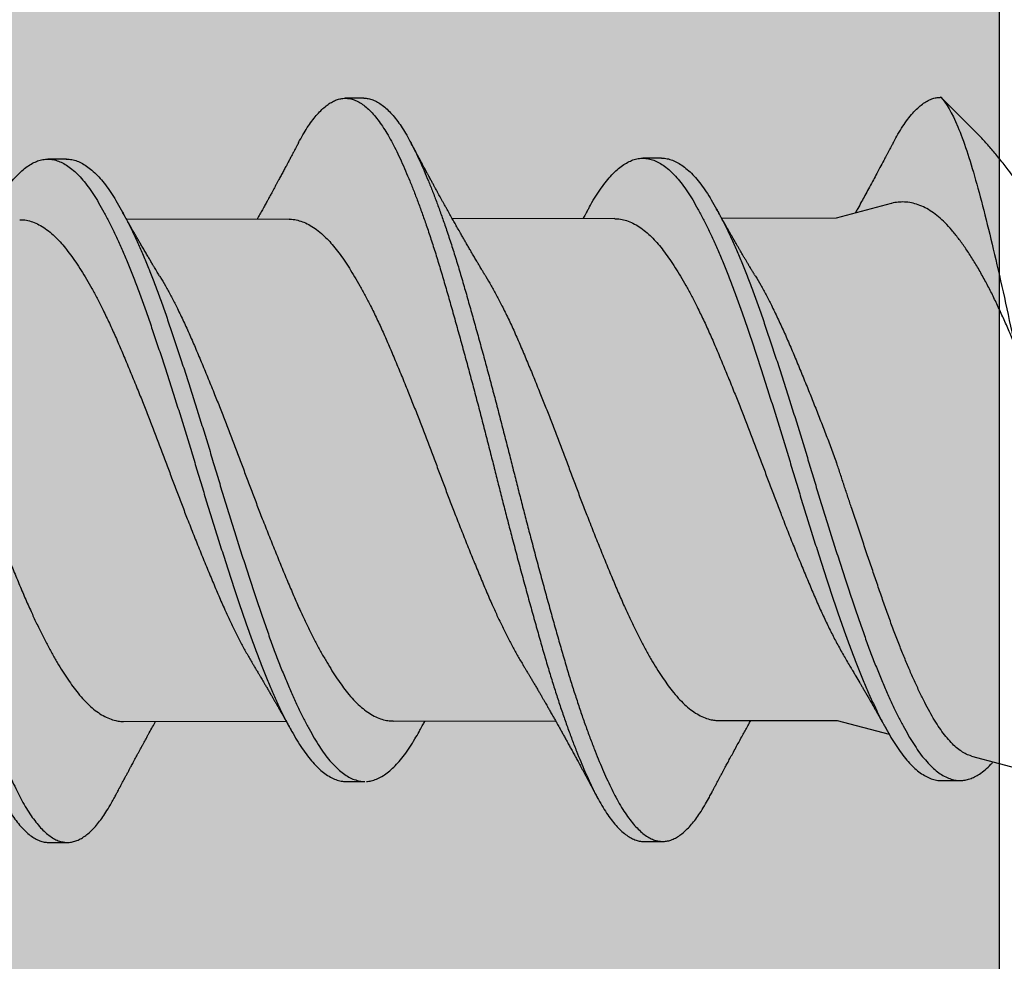
# Model space of a CAD drawing. Units: inches. Extents: x 4 to 81.9, y -45.7 to 52.8.
# Drawn here: x 31.3 to 31.6, y -36.9 to -36.6 of the extents above; entities that cross this region are included whole.
import ezdxf

# ---------------------------------------------------------------- set-up
doc = ezdxf.new("R2010")
doc.units = ezdxf.units.IN
doc.header["$MEASUREMENT"] = 0

msp = doc.modelspace()

# ---------------------------------------------------------------- hatches: boundary and pattern name
h = msp.add_hatch()
h.set_pattern_fill('AR-SAND', color=256, scale=0.111277)
h.set_pattern_definition([(37.5, (44.7857, -56.17321), (-0.0070097, 0.2144109), [0, -0.1691408, 0, -0.18917065, 0, -0.1808249]), (7.5, (44.7857, -56.1732), (0.1969352, 0.3140395), [0, -0.091247, 0, -0.1524493, 0, -0.05842035]), (327.5, (44.64882, -56.17321), (0.3465319, 0.0006297), [0, -0.0556384, 0, -0.2002983, 0, -0.2615006]), (317.5, (44.64882, -56.1732), (0.3345123, 0.097665), [0, -0.0278192, 0, -0.1313067, 0, -0.15022375])])
h.paths.add_polyline_path([(31.6476, -40.35539), (30.95191, -40.35539), (30.95191, -29.14307), (31.6476, -29.14307)])
h.paths.add_polyline_path([(26.98549, -29.14307), (26.98549, -40.35539), (26.2898, -40.35539), (26.2898, -29.14307)])

# ---------------------------------------------------------------- linework, layer by layer
for p, q in [((31.6476, -29.14307), (31.6476, -40.35539)), ((31.43417, -36.60079), (31.42792, -36.6008)), ((31.62802, -36.60048), (31.62792, -36.60048)), ((31.62792, -36.60049), (31.62802, -36.60048)), ((31.63957, -36.61199), (31.62802, -36.60048)), ((31.62802, -36.60048), (31.62802, -36.60048)), ((31.3342, -36.62126), (31.32795, -36.62127)), ((31.5342, -36.62094), (31.52795, -36.62095)), ((31.61131, -36.63619), (31.5929, -36.64116)), ((31.40904, -36.64145), (31.35445, -36.64154)), ((31.51851, -36.64128), (31.46392, -36.64137)), ((31.5929, -36.64116), (31.55445, -36.64122)), ((31.35345, -36.81029), (31.40804, -36.81021)), ((31.44398, -36.81015), (31.49857, -36.81006)), ((31.55345, -36.80997), (31.59317, -36.80991)), ((31.59317, -36.80991), (31.61067, -36.81457)), ((31.63834, -36.82193), (31.66901, -36.8301)), ((31.42829, -36.83049), (31.43454, -36.83048)), ((31.62829, -36.83017), (31.63454, -36.83016)), ((31.52832, -36.85064), (31.53457, -36.85063)), ((31.32832, -36.85096), (31.33457, -36.85095))]:
    msp.add_line(p, q)
for points, knots in [([(31.21222, -36.61608), (31.21235, -36.61583), (31.21296, -36.61464), (31.21407, -36.61273), (31.21556, -36.61037), (31.21706, -36.60828), (31.21857, -36.60644), (31.22005, -36.6049), (31.22151, -36.60364), (31.22293, -36.60264), (31.22434, -36.60189), (31.22574, -36.60139), (31.22717, -36.60111), (31.22864, -36.6011), (31.23018, -36.60139), (31.23175, -36.60198), (31.23333, -36.60288), (31.23492, -36.60408), (31.23652, -36.60557), (31.23811, -36.60737), (31.23968, -36.60942), (31.2412, -36.61169), (31.24269, -36.61417), (31.24415, -36.61688), (31.2456, -36.61983), (31.24708, -36.62301), (31.24854, -36.62637), (31.24999, -36.62987), (31.25142, -36.6335), (31.25286, -36.63732), (31.25429, -36.64131), (31.25578, -36.64563), (31.25731, -36.65028), (31.25888, -36.65526), (31.26044, -36.66039), (31.26197, -36.66567), (31.26352, -36.67111), (31.26509, -36.67669), (31.26667, -36.68242), (31.26825, -36.68817), (31.2698, -36.69391), (31.27132, -36.69963), (31.27284, -36.7054), (31.27435, -36.7112), (31.27584, -36.71702), (31.27729, -36.72272), (31.27869, -36.72831), (31.28008, -36.73379), (31.28148, -36.73927), (31.2829, -36.74475), (31.28439, -36.75041), (31.28593, -36.75624), (31.28754, -36.76221), (31.28914, -36.76809), (31.29073, -36.77385), (31.2923, -36.77947), (31.29386, -36.78495), (31.29539, -36.79027), (31.29691, -36.79536), (31.29843, -36.80022), (31.29993, -36.80485), (31.30145, -36.80932), (31.30297, -36.81361), (31.30449, -36.81771), (31.30598, -36.82153), (31.30743, -36.82507), (31.30884, -36.82833), (31.31024, -36.83139), (31.31161, -36.83424), (31.31304, -36.83698), (31.31454, -36.83958), (31.31611, -36.84202), (31.3177, -36.84417), (31.3193, -36.84605), (31.32089, -36.84763), (31.32249, -36.84891), (31.32407, -36.84989), (31.32561, -36.85054), (31.32703, -36.85091), (31.32792, -36.85093), (31.32832, -36.85094)], [0, 0, 0, 0, 0.00334, 0.016164, 0.029046, 0.041971, 0.054923, 0.067886, 0.080104, 0.092304, 0.104473, 0.116596, 0.128663, 0.142068, 0.155534, 0.169071, 0.18266, 0.196284, 0.209924, 0.223561, 0.237177, 0.250078, 0.262928, 0.27571, 0.28845, 0.301259, 0.314129, 0.326306, 0.338512, 0.350733, 0.362954, 0.375163, 0.388759, 0.402303, 0.415779, 0.429185, 0.442645, 0.456178, 0.469764, 0.483387, 0.496348, 0.509309, 0.522254, 0.535165, 0.548028, 0.560827, 0.572837, 0.584892, 0.597006, 0.609168, 0.621363, 0.634997, 0.648638, 0.662267, 0.675865, 0.689414, 0.702896, 0.716303, 0.729758, 0.742612, 0.755517, 0.768457, 0.781417, 0.794379, 0.807329, 0.819512, 0.831656, 0.843749, 0.855776, 0.867802, 0.881299, 0.89486, 0.908466, 0.922099, 0.93574, 0.949371, 0.962971, 0.976524, 0.989343, 1, 1, 1, 1]), ([(31.23417, -36.60115), (31.23441, -36.60114), (31.23516, -36.60111), (31.23643, -36.60139), (31.238, -36.60197), (31.23958, -36.60287), (31.24117, -36.60407), (31.24277, -36.60556), (31.24436, -36.60736), (31.24593, -36.60941), (31.24745, -36.61168), (31.24894, -36.61416), (31.2504, -36.61687), (31.25185, -36.61982), (31.25333, -36.623), (31.25479, -36.62636), (31.25624, -36.62986), (31.25767, -36.63349), (31.25911, -36.63731), (31.26054, -36.6413), (31.26203, -36.64562), (31.26356, -36.65027), (31.26513, -36.65525), (31.26669, -36.66038), (31.26822, -36.66566), (31.26977, -36.6711), (31.27134, -36.67668), (31.27292, -36.68241), (31.2745, -36.68816), (31.27605, -36.6939), (31.27757, -36.69962), (31.27909, -36.70539), (31.2806, -36.71119), (31.28209, -36.71701), (31.28354, -36.72271), (31.28494, -36.7283), (31.28633, -36.73378), (31.28773, -36.73926), (31.28915, -36.74474), (31.29064, -36.7504), (31.29218, -36.75623), (31.29379, -36.7622), (31.29539, -36.76808), (31.29698, -36.77384), (31.29855, -36.77946), (31.30011, -36.78494), (31.30164, -36.79026), (31.30316, -36.79535), (31.30468, -36.80021), (31.30618, -36.80484), (31.3077, -36.80931), (31.30922, -36.8136), (31.31074, -36.8177), (31.31223, -36.82152), (31.31368, -36.82506), (31.31509, -36.82832), (31.31649, -36.83138), (31.31786, -36.83423), (31.31929, -36.83697), (31.32079, -36.83957), (31.32236, -36.84201), (31.32395, -36.84416), (31.32555, -36.84604), (31.32714, -36.84762), (31.32874, -36.8489), (31.33032, -36.84987), (31.33186, -36.85054), (31.33336, -36.8509), (31.33481, -36.85099), (31.33627, -36.85081), (31.33775, -36.85035), (31.33924, -36.84963), (31.34071, -36.84864), (31.34217, -36.84742), (31.3436, -36.84599), (31.34502, -36.84431), (31.34644, -36.84242), (31.3479, -36.8402), (31.34918, -36.83807), (31.34998, -36.83654), (31.35027, -36.83598)], [0, 0, 0, 0, 0.006329, 0.019795, 0.033332, 0.046922, 0.060546, 0.074186, 0.087823, 0.101439, 0.11434, 0.12719, 0.139972, 0.152712, 0.165521, 0.178391, 0.190568, 0.202774, 0.214995, 0.227216, 0.239426, 0.253021, 0.266566, 0.280042, 0.293447, 0.306908, 0.32044, 0.334027, 0.347649, 0.360611, 0.373572, 0.386516, 0.399428, 0.412291, 0.42509, 0.437099, 0.449154, 0.461269, 0.473431, 0.485626, 0.49926, 0.512901, 0.52653, 0.540128, 0.553677, 0.567159, 0.580566, 0.594021, 0.606875, 0.61978, 0.63272, 0.64568, 0.658642, 0.671592, 0.683775, 0.69592, 0.708012, 0.72004, 0.732065, 0.745563, 0.759124, 0.77273, 0.786363, 0.800004, 0.813634, 0.827235, 0.840788, 0.853607, 0.866354, 0.879124, 0.891964, 0.904859, 0.917792, 0.930008, 0.942231, 0.954447, 0.966643, 0.978806, 0.992325, 1, 1, 1, 1]), ([(31.41222, -36.61573), (31.41271, -36.61483), (31.41369, -36.61304), (31.41517, -36.61065), (31.41666, -36.60848), (31.41817, -36.60658), (31.41966, -36.60497), (31.42111, -36.60364), (31.42253, -36.60258), (31.42395, -36.60176), (31.42535, -36.60118), (31.42679, -36.60084), (31.42826, -36.60076), (31.4298, -36.60097), (31.43135, -36.60149), (31.43293, -36.6023), (31.43452, -36.60343), (31.43612, -36.60485), (31.43771, -36.60657), (31.43928, -36.60855), (31.44081, -36.61076), (31.4423, -36.61318), (31.44377, -36.61583), (31.44522, -36.61872), (31.44669, -36.62184), (31.44815, -36.62513), (31.44959, -36.62858), (31.45102, -36.63215), (31.45246, -36.63592), (31.45389, -36.63986), (31.45538, -36.64413), (31.45692, -36.64874), (31.45849, -36.65368), (31.46005, -36.65878), (31.46159, -36.66402), (31.46313, -36.66942), (31.46469, -36.67497), (31.46628, -36.68066), (31.46785, -36.68638), (31.4694, -36.6921), (31.47092, -36.6978), (31.47244, -36.70356), (31.47396, -36.70936), (31.47545, -36.71517), (31.47691, -36.72088), (31.47831, -36.72647), (31.47969, -36.73194), (31.48109, -36.73743), (31.4825, -36.74291), (31.48399, -36.74858), (31.48553, -36.75443), (31.48714, -36.76041), (31.48874, -36.76631), (31.49033, -36.7721), (31.49191, -36.77776), (31.49348, -36.78328), (31.49501, -36.78864), (31.49652, -36.79376), (31.49803, -36.79866), (31.49954, -36.80333), (31.50105, -36.80784), (31.50257, -36.81218), (31.50409, -36.81633), (31.50558, -36.82021), (31.50704, -36.8238), (31.50845, -36.82713), (31.50985, -36.83024), (31.51123, -36.83314), (31.51265, -36.83594), (31.51415, -36.83861), (31.51572, -36.84111), (31.5173, -36.84334), (31.5189, -36.84529), (31.5205, -36.84694), (31.52209, -36.8483), (31.52368, -36.84935), (31.52523, -36.85009), (31.52673, -36.85051), (31.52775, -36.85068), (31.52828, -36.85063), (31.52832, -36.85063)], [0, 0, 0, 0, 0.012774, 0.025643, 0.038559, 0.051506, 0.064468, 0.07669, 0.088896, 0.101075, 0.113213, 0.125297, 0.138709, 0.152156, 0.165677, 0.179256, 0.192874, 0.206512, 0.220152, 0.233775, 0.246688, 0.259554, 0.272355, 0.285094, 0.297884, 0.31074, 0.322908, 0.335108, 0.347326, 0.359549, 0.371764, 0.385369, 0.398928, 0.412424, 0.42584, 0.43928, 0.452797, 0.466372, 0.479988, 0.492947, 0.505911, 0.518861, 0.531784, 0.544661, 0.557479, 0.569498, 0.581534, 0.593634, 0.605785, 0.617972, 0.631602, 0.645244, 0.658878, 0.672486, 0.686049, 0.69955, 0.712971, 0.726405, 0.739244, 0.752138, 0.765071, 0.778027, 0.790991, 0.803946, 0.816138, 0.828295, 0.840404, 0.852451, 0.864464, 0.877943, 0.89149, 0.905087, 0.918716, 0.932357, 0.945992, 0.959603, 0.97317, 0.986006, 0.998772, 1, 1, 1, 1]), ([(31.43417, -36.60081), (31.43428, -36.60081), (31.43491, -36.60076), (31.43605, -36.60098), (31.4376, -36.60147), (31.43918, -36.6023), (31.44077, -36.60342), (31.44237, -36.60484), (31.44396, -36.60656), (31.44553, -36.60854), (31.44706, -36.61075), (31.44855, -36.61317), (31.45002, -36.61582), (31.45147, -36.61871), (31.45294, -36.62183), (31.4544, -36.62512), (31.45584, -36.62857), (31.45727, -36.63214), (31.45871, -36.63591), (31.46014, -36.63985), (31.46163, -36.64412), (31.46317, -36.64873), (31.46474, -36.65367), (31.4663, -36.65877), (31.46784, -36.66401), (31.46938, -36.66941), (31.47094, -36.67496), (31.47253, -36.68065), (31.4741, -36.68637), (31.47565, -36.69209), (31.47717, -36.69779), (31.47869, -36.70355), (31.48021, -36.70935), (31.4817, -36.71516), (31.48316, -36.72087), (31.48456, -36.72646), (31.48594, -36.73193), (31.48734, -36.73742), (31.48875, -36.7429), (31.49024, -36.74857), (31.49178, -36.75442), (31.49339, -36.7604), (31.49499, -36.7663), (31.49658, -36.77209), (31.49816, -36.77775), (31.49973, -36.78327), (31.50126, -36.78863), (31.50277, -36.79375), (31.50429, -36.79865), (31.50579, -36.80332), (31.5073, -36.80783), (31.50882, -36.81217), (31.51034, -36.81632), (31.51183, -36.8202), (31.51329, -36.82379), (31.5147, -36.82712), (31.5161, -36.83023), (31.51748, -36.83313), (31.5189, -36.83593), (31.5204, -36.8386), (31.52197, -36.8411), (31.52355, -36.84333), (31.52515, -36.84528), (31.52675, -36.84693), (31.52834, -36.84829), (31.52993, -36.84934), (31.53148, -36.85008), (31.53298, -36.85051), (31.53443, -36.85067), (31.53588, -36.85056), (31.53736, -36.85018), (31.53885, -36.84952), (31.54032, -36.84861), (31.54177, -36.84746), (31.5432, -36.84609), (31.54462, -36.84448), (31.54604, -36.84265), (31.54751, -36.8405), (31.54892, -36.8382), (31.54985, -36.83646), (31.55027, -36.83568)], [0, 0, 0, 0, 0.002985, 0.016431, 0.029952, 0.04353, 0.057148, 0.070786, 0.084426, 0.098048, 0.110961, 0.123826, 0.136628, 0.149366, 0.162156, 0.175012, 0.187179, 0.199379, 0.211597, 0.22382, 0.236034, 0.249639, 0.263198, 0.276693, 0.290109, 0.303549, 0.317066, 0.330641, 0.344256, 0.357215, 0.370178, 0.383129, 0.396051, 0.408928, 0.421746, 0.433764, 0.445801, 0.4579, 0.47005, 0.482238, 0.495867, 0.509509, 0.523143, 0.53675, 0.550313, 0.563814, 0.577234, 0.590668, 0.603507, 0.6164, 0.629333, 0.642289, 0.655253, 0.668207, 0.6804, 0.692556, 0.704665, 0.716712, 0.728724, 0.742203, 0.75575, 0.769347, 0.782975, 0.796616, 0.810251, 0.823861, 0.837428, 0.850264, 0.86303, 0.87578, 0.888604, 0.901486, 0.914411, 0.926623, 0.938845, 0.951065, 0.963268, 0.975442, 0.988977, 1, 1, 1, 1]), ([(31.61222, -36.61543), (31.61269, -36.61457), (31.61369, -36.6127), (31.61526, -36.61018), (31.61691, -36.60782), (31.61859, -36.60577), (31.62023, -36.60408), (31.62184, -36.60274), (31.62341, -36.60171), (31.62496, -36.60099), (31.62644, -36.60056), (31.62739, -36.60052), (31.62783, -36.6005)], [0, 0, 0, 0, 0.090241, 0.195841, 0.301858, 0.408135, 0.514509, 0.61475, 0.714799, 0.81452, 0.913783, 1, 1, 1, 1]), ([(31.62802, -36.60048), (31.62986, -36.60235), (31.63176, -36.60566), (31.63473, -36.61271), (31.63574, -36.61544), (31.63774, -36.62145), (31.63873, -36.62474), (31.64175, -36.6355), (31.64391, -36.64406), (31.64718, -36.65793), (31.64828, -36.66275), (31.6505, -36.67281), (31.65161, -36.67805), (31.65276, -36.6833)], [0, 0, 0, 0, 0.25, 0.25, 0.375, 0.375, 0.5, 0.5, 0.75, 0.75, 0.875, 0.875, 1, 1, 1, 1]), ([(31.65267, -36.62746), (31.65201, -36.62659), (31.6504, -36.62446), (31.64789, -36.62129), (31.64514, -36.61799), (31.64243, -36.61495), (31.64058, -36.61296), (31.63963, -36.61206), (31.63957, -36.612)], [0, 0, 0, 0, 0.1441287, 0.3529704, 0.5619681, 0.7708112, 0.9850845, 1, 1, 1, 1]), ([(31.41222, -36.61573), (31.41203, -36.61611), (31.41167, -36.61677), (31.41121, -36.61765), (31.41087, -36.6183), (31.41059, -36.61883), (31.41032, -36.61934), (31.41003, -36.61988), (31.40971, -36.62047), (31.4094, -36.62106), (31.40907, -36.62169), (31.4087, -36.62237), (31.4082, -36.62331), (31.40759, -36.62445), (31.40688, -36.62578), (31.40615, -36.62713), (31.40551, -36.62833), (31.40496, -36.62934), (31.40448, -36.63024), (31.40397, -36.63118), (31.40346, -36.63211), (31.40296, -36.63303), (31.40252, -36.63384), (31.40214, -36.63453), (31.40188, -36.63501), (31.40161, -36.63549), (31.40129, -36.63607), (31.40093, -36.63672), (31.40059, -36.63734), (31.4001, -36.63823), (31.39944, -36.63943), (31.39877, -36.64062), (31.39839, -36.64131), (31.3983, -36.64147)], [0, 0, 0, 0, 0.043761, 0.077639, 0.101657, 0.119491, 0.139126, 0.160841, 0.182758, 0.207784, 0.229259, 0.256114, 0.287351, 0.338732, 0.388892, 0.442517, 0.49567, 0.527768, 0.559462, 0.600524, 0.637071, 0.667712, 0.707595, 0.731641, 0.748013, 0.763938, 0.78763, 0.815835, 0.839903, 0.859802, 0.919632, 0.980446, 1, 1, 1, 1]), ([(31.47493, -36.66029), (31.4747, -36.65991), (31.47429, -36.65923), (31.47374, -36.65831), (31.47331, -36.65758), (31.47294, -36.65698), (31.47261, -36.65641), (31.47213, -36.6556), (31.4715, -36.65454), (31.47078, -36.65332), (31.47009, -36.65214), (31.46942, -36.65098), (31.46871, -36.64977), (31.46804, -36.6486), (31.46735, -36.6474), (31.46656, -36.64602), (31.4657, -36.64451), (31.46482, -36.64295), (31.46395, -36.64141), (31.46306, -36.63982), (31.46228, -36.63843), (31.46168, -36.63736), (31.46123, -36.63655), (31.46077, -36.63572), (31.46028, -36.63484), (31.45983, -36.63401), (31.45938, -36.63319), (31.45887, -36.63226), (31.45833, -36.63129), (31.45778, -36.63029), (31.45726, -36.62933), (31.45678, -36.62845), (31.45636, -36.62767), (31.45597, -36.62695), (31.45556, -36.62619), (31.45514, -36.62541), (31.45473, -36.62466), (31.45432, -36.6239), (31.45392, -36.62315), (31.45356, -36.62249), (31.45324, -36.6219), (31.45292, -36.62129), (31.45256, -36.62063), (31.45224, -36.62003), (31.45197, -36.61953), (31.45172, -36.61906), (31.45141, -36.61847), (31.451, -36.6177), (31.45049, -36.61675), (31.45012, -36.61605), (31.44992, -36.61567)], [0, 0, 0, 0, 0.0261863, 0.0471583, 0.0629071, 0.0761809, 0.0890592, 0.1015835, 0.131844, 0.1617093, 0.1850625, 0.2122058, 0.2403998, 0.2676871, 0.2915824, 0.3214764, 0.360421, 0.3941126, 0.4265312, 0.463446, 0.5007789, 0.5197293, 0.5352165, 0.5551344, 0.5753792, 0.5939307, 0.6102563, 0.6298181, 0.6559356, 0.6750134, 0.6966826, 0.7197152, 0.7335904, 0.7482511, 0.7673966, 0.7845292, 0.7999141, 0.8169692, 0.8351786, 0.850168, 0.8611569, 0.8745294, 0.8904106, 0.9053978, 0.9144347, 0.9236268, 0.9365571, 0.9535906, 0.9747349, 1, 1, 1, 1]), ([(31.61222, -36.61541), (31.61201, -36.61581), (31.61165, -36.6165), (31.61117, -36.61741), (31.61084, -36.61803), (31.6106, -36.61849), (31.61038, -36.6189), (31.61007, -36.61947), (31.6097, -36.62017), (31.60929, -36.62095), (31.60859, -36.62226), (31.60757, -36.62417), (31.6063, -36.62654), (31.60502, -36.62892), (31.60378, -36.6312), (31.60256, -36.63344), (31.60135, -36.63564), (31.60034, -36.63748), (31.59961, -36.63879), (31.59932, -36.63932), (31.59925, -36.63945)], [0, 0, 0, 0, 0.0494962, 0.0869037, 0.1122513, 0.1273032, 0.1436917, 0.1635547, 0.1986861, 0.2305836, 0.2605535, 0.3625628, 0.4695693, 0.556395, 0.6579264, 0.753112, 0.83595, 0.9339151, 0.9836649, 1, 1, 1, 1]), ([(31.30977, -36.63803), (31.31025, -36.63718), (31.3113, -36.6353), (31.31292, -36.63269), (31.31469, -36.63016), (31.31649, -36.62793), (31.3183, -36.62601), (31.3201, -36.62441), (31.3219, -36.62314), (31.32367, -36.62219), (31.32542, -36.62156), (31.32716, -36.62125), (31.32889, -36.62126), (31.33066, -36.6216), (31.33245, -36.62227), (31.33427, -36.62327), (31.33609, -36.6246), (31.33792, -36.62626), (31.33973, -36.62823), (31.34153, -36.63051), (31.34331, -36.63307), (31.34505, -36.63591), (31.34681, -36.63904), (31.34859, -36.64243), (31.35037, -36.64608), (31.35216, -36.64995), (31.35395, -36.65406), (31.35576, -36.65842), (31.35756, -36.66301), (31.35935, -36.66781), (31.36111, -36.67278), (31.36286, -36.67791), (31.36465, -36.6832), (31.36646, -36.68865), (31.36828, -36.69424), (31.37011, -36.69992), (31.37194, -36.70569), (31.37375, -36.7115), (31.37555, -36.71734), (31.37731, -36.72315), (31.37903, -36.72893), (31.38078, -36.73467), (31.38254, -36.74041), (31.38434, -36.74616), (31.38615, -36.7519), (31.38799, -36.75759), (31.38981, -36.76317), (31.39162, -36.76862), (31.3934, -36.77391), (31.39516, -36.77905), (31.39692, -36.78401), (31.39871, -36.7888), (31.40052, -36.7934), (31.40234, -36.79781), (31.40416, -36.80199), (31.40597, -36.80589), (31.40776, -36.80952), (31.40951, -36.81286), (31.41124, -36.81592), (31.41297, -36.81873), (31.41473, -36.82128), (31.41653, -36.82355), (31.41835, -36.82552), (31.42018, -36.82717), (31.422, -36.8285), (31.42381, -36.8295), (31.42561, -36.83015), (31.4271, -36.83047), (31.42799, -36.83045), (31.42829, -36.83045)], [0, 0, 0, 0, 0.0121301, 0.027108, 0.0421886, 0.0573459, 0.0725522, 0.0877793, 0.1027273, 0.1176411, 0.1324941, 0.1472607, 0.1622506, 0.1773272, 0.1924912, 0.2077153, 0.2229711, 0.2382301, 0.2534636, 0.2686104, 0.2836762, 0.2986413, 0.313653, 0.3287599, 0.3436638, 0.3586071, 0.3735632, 0.388505, 0.403709, 0.4188423, 0.4338778, 0.4488817, 0.4639884, 0.4791742, 0.4944112, 0.5096378, 0.5248587, 0.5400456, 0.5551704, 0.570206, 0.5848956, 0.599668, 0.6145254, 0.629442, 0.6446964, 0.6599562, 0.6751927, 0.6903777, 0.7054833, 0.7204862, 0.735523, 0.7506242, 0.7657957, 0.7810095, 0.7962374, 0.8114508, 0.8263514, 0.8411843, 0.8559243, 0.870623, 0.8857226, 0.9009032, 0.9161372, 0.9313964, 0.946652, 0.9618754, 0.9770386, 0.9920811, 1, 1, 1, 1]), ([(31.33418, -36.6213), (31.3345, -36.6213), (31.3354, -36.62127), (31.33691, -36.6216), (31.3387, -36.62226), (31.34052, -36.62326), (31.34234, -36.62459), (31.34417, -36.62625), (31.34598, -36.62822), (31.34778, -36.6305), (31.34956, -36.63306), (31.3513, -36.6359), (31.35306, -36.63903), (31.35484, -36.64242), (31.35662, -36.64607), (31.35841, -36.64994), (31.3602, -36.65405), (31.36201, -36.65841), (31.36381, -36.663), (31.3656, -36.6678), (31.36736, -36.67277), (31.36911, -36.6779), (31.3709, -36.68319), (31.37271, -36.68864), (31.37453, -36.69423), (31.37636, -36.69991), (31.37819, -36.70568), (31.38, -36.71149), (31.3818, -36.71733), (31.38356, -36.72314), (31.38528, -36.72892), (31.38703, -36.73466), (31.38879, -36.7404), (31.39059, -36.74615), (31.3924, -36.75189), (31.39424, -36.75758), (31.39606, -36.76316), (31.39787, -36.76861), (31.39965, -36.7739), (31.40141, -36.77904), (31.40317, -36.784), (31.40496, -36.78879), (31.40677, -36.79339), (31.40859, -36.7978), (31.41041, -36.80198), (31.41222, -36.80588), (31.41401, -36.80951), (31.41576, -36.81285), (31.41749, -36.81591), (31.41922, -36.81872), (31.42098, -36.82127), (31.42278, -36.82354), (31.4246, -36.82551), (31.42643, -36.82716), (31.42825, -36.82849), (31.43006, -36.82949), (31.43186, -36.83014), (31.43335, -36.83046), (31.43423, -36.83044), (31.43454, -36.83044)], [0, 0, 0, 0, 0.00978, 0.0276, 0.045524, 0.063519, 0.081552, 0.099588, 0.117595, 0.135498, 0.153306, 0.170995, 0.188739, 0.206596, 0.224213, 0.241876, 0.259554, 0.277216, 0.295187, 0.313075, 0.330847, 0.348582, 0.366438, 0.384388, 0.402398, 0.420396, 0.438388, 0.456339, 0.474217, 0.491989, 0.509352, 0.526814, 0.544375, 0.562007, 0.580038, 0.598075, 0.616085, 0.634034, 0.651889, 0.669622, 0.687396, 0.705246, 0.723179, 0.741162, 0.759161, 0.777144, 0.794757, 0.812289, 0.829712, 0.847086, 0.864934, 0.882878, 0.900885, 0.918921, 0.936954, 0.954948, 0.972871, 0.990652, 1, 1, 1, 1]), ([(31.50977, -36.63772), (31.51012, -36.6371), (31.51105, -36.63541), (31.51254, -36.63296), (31.51431, -36.63037), (31.51609, -36.62807), (31.5179, -36.62608), (31.51971, -36.62441), (31.5215, -36.62307), (31.52327, -36.62205), (31.52503, -36.62136), (31.52678, -36.62097), (31.52851, -36.62091), (31.53027, -36.62118), (31.53206, -36.62178), (31.53387, -36.6227), (31.53569, -36.62396), (31.53752, -36.62555), (31.53934, -36.62745), (31.54114, -36.62966), (31.54292, -36.63216), (31.54467, -36.63495), (31.54642, -36.63801), (31.54819, -36.64134), (31.54998, -36.64493), (31.55176, -36.64875), (31.55356, -36.65281), (31.55536, -36.65712), (31.55716, -36.66167), (31.55896, -36.66643), (31.56073, -36.67136), (31.56248, -36.67646), (31.56426, -36.68171), (31.56606, -36.68713), (31.56788, -36.69269), (31.56971, -36.69835), (31.57154, -36.7041), (31.57336, -36.70991), (31.57516, -36.71575), (31.57693, -36.72155), (31.57865, -36.72733), (31.58039, -36.73307), (31.58215, -36.73881), (31.58394, -36.74457), (31.58575, -36.75032), (31.58759, -36.75604), (31.58941, -36.76165), (31.59123, -36.76713), (31.59302, -36.77246), (31.59478, -36.77762), (31.59653, -36.78262), (31.59832, -36.78744), (31.60012, -36.79209), (31.60194, -36.79654), (31.60377, -36.80077), (31.60558, -36.80474), (31.60737, -36.80842), (31.60913, -36.81182), (31.61086, -36.81494), (31.61258, -36.81781), (31.61434, -36.82042), (31.61614, -36.82276), (31.61796, -36.8248), (31.61978, -36.82652), (31.6216, -36.82792), (31.62342, -36.82899), (31.62525, -36.82973), (31.62687, -36.83013), (31.62789, -36.83013), (31.62829, -36.83012)], [0, 0, 0, 0, 0.008885, 0.023847, 0.038907, 0.054049, 0.069247, 0.084471, 0.099423, 0.114346, 0.129215, 0.144002, 0.158996, 0.174049, 0.189196, 0.204409, 0.21966, 0.23492, 0.250162, 0.265322, 0.280408, 0.295391, 0.310378, 0.325466, 0.340357, 0.355294, 0.370249, 0.385196, 0.400412, 0.415562, 0.430621, 0.445612, 0.460698, 0.475869, 0.491096, 0.50632, 0.521544, 0.536741, 0.551881, 0.566938, 0.581631, 0.596381, 0.611222, 0.626127, 0.641376, 0.656637, 0.67188, 0.687079, 0.702203, 0.717228, 0.73224, 0.747322, 0.76248, 0.777687, 0.792914, 0.808132, 0.823044, 0.837894, 0.852656, 0.867346, 0.882424, 0.897589, 0.912813, 0.928069, 0.943328, 0.95856, 0.973739, 0.98963, 1, 1, 1, 1]), ([(31.5342, -36.62098), (31.53439, -36.62097), (31.53516, -36.62092), (31.53652, -36.62118), (31.53831, -36.62176), (31.54012, -36.6227), (31.54194, -36.62395), (31.54377, -36.62554), (31.54559, -36.62744), (31.54739, -36.62965), (31.54917, -36.63215), (31.55092, -36.63494), (31.55267, -36.638), (31.55444, -36.64133), (31.55623, -36.64492), (31.55801, -36.64874), (31.55981, -36.6528), (31.56161, -36.65711), (31.56341, -36.66166), (31.56521, -36.66642), (31.56698, -36.67135), (31.56873, -36.67645), (31.57051, -36.6817), (31.57231, -36.68712), (31.57413, -36.69268), (31.57596, -36.69834), (31.57779, -36.70409), (31.57961, -36.7099), (31.58141, -36.71574), (31.58318, -36.72154), (31.5849, -36.72732), (31.58664, -36.73306), (31.5884, -36.7388), (31.59019, -36.74456), (31.592, -36.75031), (31.59384, -36.75603), (31.59566, -36.76164), (31.59748, -36.76712), (31.59927, -36.77245), (31.60103, -36.77761), (31.60278, -36.78261), (31.60457, -36.78743), (31.60637, -36.79208), (31.60819, -36.79653), (31.61002, -36.80076), (31.61183, -36.80473), (31.61362, -36.80841), (31.61538, -36.81181), (31.61711, -36.81493), (31.61883, -36.8178), (31.62059, -36.82041), (31.62239, -36.82275), (31.62421, -36.82479), (31.62603, -36.82651), (31.62785, -36.82791), (31.62967, -36.82898), (31.63141, -36.82969), (31.63303, -36.83009), (31.63405, -36.83013), (31.63454, -36.83015)], [0, 0, 0, 0, 0.0056697, 0.023468, 0.0413766, 0.0593633, 0.0773949, 0.0954377, 0.1134578, 0.1313824, 0.1492182, 0.1669337, 0.1846532, 0.2024923, 0.2200984, 0.2377583, 0.2554402, 0.2731124, 0.291102, 0.3090151, 0.3268194, 0.3445441, 0.3623802, 0.3803168, 0.3983211, 0.4163205, 0.4343205, 0.4522875, 0.4701884, 0.4879907, 0.5053628, 0.5228019, 0.5403481, 0.5579711, 0.5760004, 0.5940435, 0.6120665, 0.6300358, 0.6479183, 0.6656822, 0.6834315, 0.7012632, 0.719185, 0.7371642, 0.7551674, 0.7731608, 0.7907912, 0.8083487, 0.8258027, 0.8431706, 0.8609977, 0.8789276, 0.8969279, 0.9149652, 0.9330056, 0.9510154, 0.9689611, 0.9849833, 1, 1, 1, 1]), ([(31.36546, -36.66047), (31.36522, -36.66008), (31.36481, -36.65939), (31.36426, -36.65848), (31.36385, -36.65779), (31.36353, -36.65725), (31.36324, -36.65677), (31.36282, -36.65605), (31.36225, -36.65509), (31.36153, -36.65386), (31.36077, -36.65257), (31.36, -36.65125), (31.35927, -36.64999), (31.35869, -36.64899), (31.35825, -36.64822), (31.35792, -36.64764), (31.35758, -36.64706), (31.35724, -36.64645), (31.35686, -36.6458), (31.35645, -36.64508), (31.35606, -36.64438), (31.35572, -36.64378), (31.3554, -36.64323), (31.35507, -36.64263), (31.35472, -36.64201), (31.35443, -36.6415), (31.3542, -36.6411), (31.35399, -36.64071), (31.35371, -36.64022), (31.35337, -36.6396), (31.35293, -36.63882), (31.35261, -36.63825), (31.35243, -36.63793)], [0, 0, 0, 0, 0.052559, 0.093621, 0.123138, 0.144618, 0.166377, 0.18876, 0.240976, 0.295559, 0.353514, 0.414035, 0.471374, 0.521118, 0.547537, 0.572932, 0.598514, 0.624767, 0.653089, 0.685594, 0.719919, 0.745464, 0.764624, 0.792765, 0.824407, 0.846379, 0.860031, 0.876907, 0.897397, 0.924431, 0.958625, 1, 1, 1, 1]), ([(31.50978, -36.63768), (31.50959, -36.63802), (31.50927, -36.6386), (31.50888, -36.6393), (31.50861, -36.6398), (31.50833, -36.64029), (31.50805, -36.64079), (31.50785, -36.64116), (31.50777, -36.6413)], [0, 0, 0, 0, 0.282599, 0.475475, 0.587781, 0.694252, 0.883599, 1, 1, 1, 1]), ([(31.56546, -36.66014), (31.56523, -36.65976), (31.56482, -36.65908), (31.56428, -36.65818), (31.56387, -36.65751), (31.56355, -36.65697), (31.56327, -36.65649), (31.56291, -36.65589), (31.56245, -36.65511), (31.56192, -36.65421), (31.56142, -36.65335), (31.56096, -36.65256), (31.5605, -36.65179), (31.56002, -36.65096), (31.55949, -36.65005), (31.55891, -36.64905), (31.55834, -36.64805), (31.55785, -36.64721), (31.55744, -36.64649), (31.55703, -36.64577), (31.55654, -36.64492), (31.55604, -36.64403), (31.5556, -36.64326), (31.55521, -36.64256), (31.55482, -36.64188), (31.55445, -36.64122), (31.55417, -36.64072), (31.55396, -36.64035), (31.55374, -36.63995), (31.55341, -36.63936), (31.55296, -36.63856), (31.55262, -36.63795), (31.55243, -36.63761)], [0, 0, 0, 0, 0.051629, 0.092214, 0.121707, 0.14294, 0.164297, 0.186321, 0.224193, 0.268042, 0.307157, 0.339348, 0.373732, 0.410935, 0.449835, 0.49495, 0.543805, 0.583091, 0.60723, 0.638949, 0.678118, 0.720338, 0.755532, 0.780843, 0.812178, 0.845453, 0.868228, 0.877846, 0.89433, 0.920169, 0.955383, 1, 1, 1, 1]), ([(31.65276, -36.6833), (31.6521, -36.68175), (31.6508, -36.67865), (31.64884, -36.6742), (31.64687, -36.66992), (31.64488, -36.66584), (31.64281, -36.66187), (31.64065, -36.65803), (31.63842, -36.65435), (31.63618, -36.65096), (31.63394, -36.64787), (31.63169, -36.6451), (31.62948, -36.64267), (31.62726, -36.64061), (31.62502, -36.63891), (31.62275, -36.63755), (31.62046, -36.63655), (31.61816, -36.6359), (31.61589, -36.63562), (31.61366, -36.63572), (31.61215, -36.63593), (31.61137, -36.6362), (31.61132, -36.63621)], [0, 0, 0, 0, 0.049734, 0.099569, 0.149435, 0.199261, 0.248987, 0.30318, 0.357552, 0.412013, 0.466472, 0.520838, 0.575028, 0.628153, 0.681461, 0.734863, 0.788269, 0.841582, 0.894712, 0.945606, 0.996673, 1, 1, 1, 1]), ([(31.31852, -36.64164), (31.31892, -36.64164), (31.32002, -36.64163), (31.32182, -36.64201), (31.32392, -36.64275), (31.32604, -36.64388), (31.32817, -36.64536), (31.33019, -36.6471), (31.33209, -36.64904), (31.33386, -36.6511), (31.3356, -36.6534), (31.33736, -36.65592), (31.33914, -36.65865), (31.34093, -36.66159), (31.34271, -36.66471), (31.3445, -36.66802), (31.34641, -36.67173), (31.3484, -36.67585), (31.35049, -36.6804), (31.35253, -36.68515), (31.35459, -36.69006), (31.3567, -36.69515), (31.35872, -36.70014), (31.36065, -36.70498), (31.36247, -36.70962), (31.36428, -36.71431), (31.36608, -36.71901), (31.36784, -36.7237), (31.36956, -36.72836), (31.3713, -36.73298), (31.37306, -36.7376), (31.37496, -36.7425), (31.37698, -36.74763), (31.37911, -36.75296), (31.38123, -36.75816), (31.38333, -36.7632), (31.38538, -36.76807), (31.38733, -36.77253), (31.38922, -36.7766), (31.39102, -36.78031), (31.39284, -36.78386), (31.39467, -36.78722), (31.39607, -36.78969), (31.39686, -36.79097), (31.39704, -36.79127)], [0, 0, 0, 0, 0.015958, 0.042566, 0.069346, 0.096227, 0.123136, 0.15, 0.172886, 0.195641, 0.218233, 0.240901, 0.263723, 0.286244, 0.30883, 0.331436, 0.354018, 0.380811, 0.407439, 0.433857, 0.460399, 0.487135, 0.513993, 0.537007, 0.560013, 0.582964, 0.605814, 0.62852, 0.650696, 0.673006, 0.695452, 0.717994, 0.744894, 0.771795, 0.798624, 0.82531, 0.851781, 0.878251, 0.901063, 0.923989, 0.946983, 0.97, 0.992993, 1, 1, 1, 1]), ([(31.40904, -36.6415), (31.40933, -36.64149), (31.41029, -36.64145), (31.41195, -36.64177), (31.41405, -36.64244), (31.41617, -36.6435), (31.4183, -36.64491), (31.42032, -36.64659), (31.42223, -36.64847), (31.42401, -36.65049), (31.42575, -36.65273), (31.4275, -36.6552), (31.42928, -36.65788), (31.43106, -36.66077), (31.43284, -36.66385), (31.43463, -36.66712), (31.43654, -36.67079), (31.43854, -36.67488), (31.44063, -36.67939), (31.44267, -36.6841), (31.44473, -36.68899), (31.44683, -36.69404), (31.44885, -36.69901), (31.45078, -36.70382), (31.4526, -36.70846), (31.45442, -36.71314), (31.45622, -36.71784), (31.45798, -36.72252), (31.45971, -36.72718), (31.46144, -36.73181), (31.4632, -36.73643), (31.46509, -36.74133), (31.46711, -36.74648), (31.46924, -36.75183), (31.47137, -36.75706), (31.47346, -36.76213), (31.47553, -36.76703), (31.47747, -36.77152), (31.47935, -36.77562), (31.48116, -36.77937), (31.48297, -36.78296), (31.4848, -36.78636), (31.48633, -36.78908), (31.48725, -36.7906), (31.48757, -36.79112)], [0, 0, 0, 0, 0.011013, 0.037581, 0.064334, 0.091202, 0.118111, 0.144989, 0.167897, 0.190684, 0.213307, 0.235936, 0.258727, 0.281229, 0.303803, 0.326408, 0.349, 0.375816, 0.402479, 0.428925, 0.455423, 0.482127, 0.508968, 0.531978, 0.554989, 0.577956, 0.600832, 0.623573, 0.645755, 0.668028, 0.690448, 0.712972, 0.739863, 0.76677, 0.793618, 0.820335, 0.846851, 0.873284, 0.896065, 0.91897, 0.941952, 0.964968, 0.98797, 1, 1, 1, 1]), ([(31.51851, -36.64132), (31.5188, -36.64131), (31.51976, -36.64127), (31.52143, -36.64159), (31.52352, -36.64226), (31.52564, -36.64332), (31.52777, -36.64474), (31.52979, -36.64642), (31.5317, -36.6483), (31.53348, -36.65031), (31.53523, -36.65255), (31.53698, -36.65503), (31.53875, -36.65771), (31.54053, -36.6606), (31.54231, -36.66368), (31.54411, -36.66695), (31.54601, -36.67062), (31.54801, -36.6747), (31.5501, -36.67922), (31.55215, -36.68393), (31.5542, -36.68881), (31.5563, -36.69387), (31.55832, -36.69883), (31.56025, -36.70365), (31.56207, -36.70828), (31.56389, -36.71296), (31.56569, -36.71767), (31.56745, -36.72235), (31.56918, -36.727), (31.57091, -36.73163), (31.57267, -36.73626), (31.57456, -36.74116), (31.57658, -36.74631), (31.57871, -36.75166), (31.58084, -36.75688), (31.58294, -36.76195), (31.585, -36.76685), (31.58702, -36.77151), (31.58905, -36.77593), (31.59108, -36.78013), (31.59245, -36.78274), (31.59313, -36.78405)], [0, 0, 0, 0, 0.0115858, 0.0395345, 0.0676781, 0.095942, 0.1242499, 0.1525243, 0.1766232, 0.2005945, 0.2243931, 0.2481976, 0.2721735, 0.2958443, 0.3195924, 0.3433722, 0.3671379, 0.3953474, 0.4233966, 0.4512166, 0.4790919, 0.507184, 0.5354193, 0.5596257, 0.583833, 0.6079927, 0.6320576, 0.6559807, 0.6793155, 0.7027465, 0.7263311, 0.7500262, 0.778315, 0.8066197, 0.8348629, 0.8629687, 0.8908632, 0.9186693, 0.9456456, 0.9727781, 1, 1, 1, 1]), ([(31.27493, -36.66063), (31.27515, -36.66099), (31.27596, -36.66232), (31.27738, -36.66482), (31.27917, -36.66812), (31.28107, -36.67183), (31.28307, -36.67596), (31.28515, -36.68051), (31.28719, -36.68525), (31.28926, -36.69017), (31.29136, -36.69526), (31.29338, -36.70024), (31.29531, -36.70508), (31.29714, -36.70973), (31.29895, -36.71441), (31.30074, -36.71912), (31.3025, -36.7238), (31.30423, -36.72846), (31.30597, -36.73308), (31.30773, -36.73771), (31.30963, -36.7426), (31.31164, -36.74774), (31.31378, -36.75307), (31.3159, -36.75827), (31.31799, -36.76331), (31.32004, -36.76817), (31.322, -36.77263), (31.32388, -36.7767), (31.32569, -36.78042), (31.32751, -36.78396), (31.32933, -36.78733), (31.33114, -36.79048), (31.33293, -36.7934), (31.33468, -36.79609), (31.33641, -36.79856), (31.33823, -36.80095), (31.3402, -36.80322), (31.3423, -36.80528), (31.34443, -36.80701), (31.34656, -36.80838), (31.34867, -36.8094), (31.35067, -36.81001), (31.35226, -36.81028), (31.35315, -36.81027), (31.35345, -36.81026)], [0, 0, 0, 0, 0.008427, 0.031012, 0.053618, 0.076201, 0.102994, 0.129621, 0.15604, 0.182581, 0.209317, 0.236175, 0.259189, 0.282195, 0.305145, 0.327995, 0.350702, 0.372877, 0.395187, 0.417633, 0.440175, 0.467075, 0.493976, 0.520805, 0.54749, 0.573962, 0.600431, 0.623244, 0.646169, 0.669163, 0.69218, 0.715173, 0.737689, 0.760096, 0.782353, 0.804544, 0.831164, 0.857952, 0.884836, 0.911745, 0.938603, 0.96534, 0.988057, 1, 1, 1, 1]), ([(31.36545, -36.66048), (31.36568, -36.66084), (31.36649, -36.66217), (31.36791, -36.66468), (31.3697, -36.66798), (31.3716, -36.67169), (31.3736, -36.67581), (31.37568, -36.68036), (31.37772, -36.68511), (31.37979, -36.69002), (31.38189, -36.69511), (31.38391, -36.7001), (31.38584, -36.70494), (31.38766, -36.70958), (31.38948, -36.71427), (31.39127, -36.71897), (31.39303, -36.72366), (31.39475, -36.72831), (31.39649, -36.73294), (31.39826, -36.73756), (31.40015, -36.74246), (31.40217, -36.74759), (31.40431, -36.75292), (31.40643, -36.75812), (31.40852, -36.76316), (31.41057, -36.76803), (31.41252, -36.77249), (31.41441, -36.77656), (31.41622, -36.78027), (31.41804, -36.78382), (31.41986, -36.78719), (31.42167, -36.79033), (31.42346, -36.79326), (31.42521, -36.79595), (31.42694, -36.79841), (31.42876, -36.80081), (31.43072, -36.80307), (31.43283, -36.80514), (31.43496, -36.80686), (31.43708, -36.80824), (31.4392, -36.80926), (31.4412, -36.80986), (31.44279, -36.81014), (31.44367, -36.81012), (31.44398, -36.81012)], [0, 0, 0, 0, 0.008424, 0.031009, 0.053615, 0.076198, 0.102991, 0.129618, 0.156037, 0.182579, 0.209314, 0.236172, 0.259187, 0.282192, 0.305143, 0.327993, 0.350699, 0.372875, 0.395185, 0.417631, 0.440173, 0.467073, 0.493974, 0.520804, 0.547489, 0.57396, 0.60043, 0.623242, 0.646168, 0.669162, 0.692179, 0.715172, 0.737688, 0.760096, 0.782353, 0.804543, 0.831163, 0.857951, 0.884836, 0.911744, 0.938603, 0.96534, 0.988057, 1, 1, 1, 1]), ([(31.47492, -36.66029), (31.47501, -36.66044), (31.4757, -36.66154), (31.47698, -36.66379), (31.47877, -36.66705), (31.48067, -36.67072), (31.48268, -36.67481), (31.48477, -36.67932), (31.48681, -36.68403), (31.48887, -36.68892), (31.49097, -36.69397), (31.49299, -36.69894), (31.49491, -36.70375), (31.49674, -36.70839), (31.49855, -36.71307), (31.50035, -36.71777), (31.50212, -36.72245), (31.50384, -36.72711), (31.50558, -36.73174), (31.50734, -36.73636), (31.50923, -36.74126), (31.51125, -36.74641), (31.51338, -36.75176), (31.5155, -36.75699), (31.5176, -36.76206), (31.51966, -36.76695), (31.52161, -36.77145), (31.52349, -36.77555), (31.52529, -36.7793), (31.52711, -36.78288), (31.52894, -36.78629), (31.53075, -36.78948), (31.53253, -36.79245), (31.53429, -36.79519), (31.53603, -36.79771), (31.53784, -36.80015), (31.53981, -36.80247), (31.54191, -36.8046), (31.54403, -36.80639), (31.54616, -36.80783), (31.54828, -36.80892), (31.55028, -36.80959), (31.552, -36.80994), (31.55302, -36.80994), (31.55345, -36.80995)], [0, 0, 0, 0, 0.003438, 0.026013, 0.048617, 0.071208, 0.098023, 0.124686, 0.151131, 0.177629, 0.204332, 0.231172, 0.254182, 0.277193, 0.300159, 0.323034, 0.345775, 0.367956, 0.390229, 0.412648, 0.435172, 0.462063, 0.488968, 0.515816, 0.542532, 0.569048, 0.59548, 0.618261, 0.641165, 0.664147, 0.687162, 0.710164, 0.732698, 0.755133, 0.777426, 0.799602, 0.826182, 0.852943, 0.879814, 0.906723, 0.933596, 0.96036, 0.983111, 1, 1, 1, 1]), ([(31.56545, -36.66015), (31.56554, -36.6603), (31.56622, -36.6614), (31.56751, -36.66365), (31.5693, -36.6669), (31.5712, -36.67058), (31.5732, -36.67466), (31.57529, -36.67918), (31.57734, -36.68389), (31.5794, -36.68877), (31.58149, -36.69383), (31.58354, -36.69885), (31.58552, -36.7038), (31.58742, -36.70864), (31.58931, -36.71352), (31.59119, -36.71843), (31.59242, -36.72171), (31.59303, -36.72335)], [0, 0, 0, 0, 0.009763, 0.074151, 0.138626, 0.203062, 0.279547, 0.355597, 0.431026, 0.506605, 0.582771, 0.659326, 0.727762, 0.796194, 0.864475, 0.932458, 1, 1, 1, 1]), ([(31.63835, -36.8219), (31.63804, -36.82182), (31.63718, -36.8216), (31.63577, -36.82088), (31.63408, -36.81976), (31.63235, -36.81826), (31.63059, -36.81641), (31.62886, -36.81427), (31.62717, -36.81187), (31.62552, -36.80924), (31.62387, -36.80631), (31.6222, -36.80308), (31.62048, -36.79954), (31.61877, -36.7958), (31.61707, -36.79189), (31.61538, -36.78783), (31.61367, -36.78354), (31.61195, -36.77901), (31.61021, -36.77426), (31.60851, -36.76942), (31.60683, -36.76452), (31.60515, -36.7596), (31.60343, -36.75453), (31.60167, -36.74934), (31.59989, -36.74402), (31.59827, -36.73919), (31.59683, -36.73485), (31.59556, -36.73102), (31.5943, -36.72718), (31.59346, -36.72463), (31.59303, -36.72335)], [0, 0, 0, 0, 0.022385, 0.061249, 0.100081, 0.140129, 0.180212, 0.220261, 0.257751, 0.295271, 0.332762, 0.371372, 0.410017, 0.448627, 0.485462, 0.522326, 0.559161, 0.597107, 0.635085, 0.67303, 0.709198, 0.745397, 0.781566, 0.818879, 0.856225, 0.893538, 0.920058, 0.946578, 0.973289, 1, 1, 1, 1]), ([(31.59313, -36.78405), (31.59386, -36.78536), (31.59531, -36.78798), (31.59689, -36.79073), (31.59774, -36.79212), (31.59788, -36.79234)], [0, 0, 0, 0, 0.456081, 0.912506, 1, 1, 1, 1]), ([(31.48757, -36.79114), (31.48779, -36.79152), (31.4882, -36.79219), (31.48873, -36.79308), (31.48913, -36.79374), (31.48944, -36.79426), (31.48972, -36.79473), (31.49001, -36.79522), (31.49041, -36.7959), (31.49095, -36.79681), (31.49162, -36.79795), (31.4923, -36.79912), (31.49295, -36.80023), (31.49355, -36.80126), (31.49409, -36.80219), (31.49463, -36.80313), (31.49528, -36.80427), (31.49597, -36.80546), (31.49671, -36.80677), (31.49737, -36.80793), (31.49793, -36.80892), (31.49836, -36.80969), (31.49869, -36.81027), (31.49899, -36.81081), (31.4993, -36.81137), (31.49967, -36.81202), (31.50006, -36.81272), (31.50054, -36.81358), (31.50109, -36.81458), (31.50178, -36.81581), (31.5025, -36.81711), (31.50322, -36.81843), (31.50398, -36.8198), (31.50469, -36.8211), (31.50542, -36.82244), (31.50605, -36.82361), (31.50658, -36.82459), (31.50702, -36.82539), (31.50746, -36.82621), (31.50791, -36.82703), (31.50833, -36.82782), (31.50874, -36.82859), (31.50919, -36.82941), (31.50964, -36.83025), (31.51006, -36.83104), (31.51043, -36.83173), (31.51082, -36.83246), (31.51128, -36.83331), (31.51188, -36.83444), (31.51233, -36.83529), (31.51258, -36.83576)], [0, 0, 0, 0, 0.026189, 0.046611, 0.061242, 0.071585, 0.082192, 0.093372, 0.105172, 0.129085, 0.15561, 0.182715, 0.209359, 0.231313, 0.252123, 0.27302, 0.294995, 0.32866, 0.354013, 0.383206, 0.406877, 0.420341, 0.435042, 0.445829, 0.456394, 0.472655, 0.489674, 0.503108, 0.530141, 0.556571, 0.585312, 0.617485, 0.644318, 0.676454, 0.70401, 0.733619, 0.7538, 0.769062, 0.787086, 0.808008, 0.824146, 0.839496, 0.859369, 0.878776, 0.89538, 0.912204, 0.924931, 0.943786, 0.968803, 1, 1, 1, 1]), ([(31.39704, -36.79128), (31.39727, -36.79167), (31.39769, -36.79237), (31.39824, -36.79328), (31.39865, -36.79396), (31.39897, -36.7945), (31.39925, -36.79498), (31.39959, -36.79555), (31.39998, -36.79622), (31.40045, -36.79701), (31.40098, -36.79791), (31.40158, -36.79894), (31.40224, -36.80006), (31.40287, -36.80115), (31.40344, -36.80214), (31.40395, -36.80302), (31.40444, -36.80387), (31.40494, -36.80475), (31.4054, -36.80554), (31.40582, -36.80628), (31.40619, -36.80693), (31.40653, -36.80753), (31.4068, -36.80801), (31.40704, -36.80843), (31.40731, -36.80891), (31.40763, -36.80948), (31.40797, -36.81007), (31.40829, -36.81064), (31.40861, -36.81122), (31.40899, -36.8119), (31.40948, -36.81278), (31.40985, -36.81343), (31.41006, -36.81382)], [0, 0, 0, 0, 0.052814, 0.094005, 0.123522, 0.144947, 0.166269, 0.187777, 0.221785, 0.255946, 0.293994, 0.342266, 0.393711, 0.444579, 0.487924, 0.524454, 0.562337, 0.600584, 0.640723, 0.667747, 0.698112, 0.726869, 0.747346, 0.761676, 0.782331, 0.810023, 0.837348, 0.860427, 0.885306, 0.913703, 0.949673, 1, 1, 1, 1]), ([(31.59787, -36.79235), (31.59803, -36.79262), (31.59833, -36.79311), (31.59875, -36.79381), (31.59911, -36.79443), (31.59979, -36.79557), (31.60051, -36.79679), (31.6013, -36.79813), (31.60185, -36.79908), (31.60248, -36.80015), (31.60314, -36.80129), (31.60376, -36.80236), (31.60429, -36.80328), (31.60472, -36.80404), (31.60512, -36.80474), (31.60556, -36.8055), (31.60604, -36.80635), (31.60654, -36.80722), (31.60701, -36.80805), (31.60746, -36.80885), (31.60791, -36.80964), (31.60826, -36.81028), (31.60855, -36.81079), (31.6088, -36.81124), (31.60913, -36.81183), (31.60956, -36.8126), (31.60989, -36.81318), (31.61006, -36.81349)], [0, 0, 0, 0, 0.039013, 0.071641, 0.100024, 0.127967, 0.236231, 0.274932, 0.318956, 0.371583, 0.427086, 0.481368, 0.523151, 0.557953, 0.589029, 0.621214, 0.665566, 0.709063, 0.743747, 0.783121, 0.821168, 0.855437, 0.872768, 0.892155, 0.919443, 0.955384, 1, 1, 1, 1]), ([(31.35027, -36.83602), (31.35049, -36.8356), (31.35089, -36.83485), (31.35143, -36.83383), (31.35185, -36.83303), (31.35219, -36.83239), (31.35248, -36.83185), (31.35282, -36.8312), (31.35327, -36.83035), (31.35382, -36.82933), (31.35433, -36.82837), (31.35481, -36.82747), (31.35528, -36.8266), (31.35571, -36.82579), (31.35611, -36.82505), (31.35653, -36.82427), (31.35698, -36.82343), (31.35744, -36.82258), (31.3579, -36.82173), (31.35838, -36.82085), (31.35886, -36.81996), (31.35934, -36.81908), (31.35982, -36.81819), (31.36031, -36.8173), (31.36076, -36.81648), (31.36119, -36.81571), (31.36162, -36.81491), (31.36229, -36.81371), (31.36315, -36.81215), (31.36386, -36.81088), (31.3642, -36.81028)], [0, 0, 0, 0, 0.0485088, 0.0878209, 0.1179662, 0.1418433, 0.1618315, 0.1812577, 0.2176888, 0.2603138, 0.2997204, 0.3302329, 0.3654684, 0.4010079, 0.4234647, 0.4520387, 0.4911678, 0.5214524, 0.5510902, 0.5897866, 0.6239826, 0.653797, 0.6926057, 0.7274351, 0.7576816, 0.7880425, 0.8182929, 0.8505325, 0.9290374, 1, 1, 1, 1]), ([(31.45271, -36.81375), (31.45292, -36.81338), (31.45328, -36.81272), (31.45377, -36.81184), (31.45416, -36.81114), (31.45447, -36.81059), (31.45465, -36.81026), (31.45472, -36.81013)], [0, 0, 0, 0, 0.305929, 0.541478, 0.730546, 0.89137, 1, 1, 1, 1]), ([(31.55027, -36.8357), (31.55053, -36.83521), (31.55099, -36.83433), (31.55161, -36.83316), (31.55206, -36.83231), (31.55239, -36.83169), (31.55265, -36.83119), (31.55296, -36.83062), (31.55334, -36.8299), (31.55379, -36.82906), (31.5542, -36.82828), (31.55458, -36.82758), (31.55496, -36.82688), (31.55536, -36.82611), (31.55576, -36.82537), (31.55615, -36.82465), (31.55669, -36.82365), (31.55743, -36.82228), (31.55839, -36.8205), (31.55938, -36.81869), (31.56039, -36.81683), (31.56135, -36.81509), (31.56213, -36.81367), (31.56272, -36.81261), (31.56317, -36.81181), (31.56359, -36.81104), (31.56393, -36.81043), (31.56412, -36.81008), (31.5642, -36.80996)], [0, 0, 0, 0, 0.057154, 0.102167, 0.135075, 0.156382, 0.174552, 0.192692, 0.223052, 0.258255, 0.29081, 0.313389, 0.340025, 0.373126, 0.402258, 0.426618, 0.456226, 0.51865, 0.586414, 0.6627, 0.72943, 0.803496, 0.865877, 0.894983, 0.928353, 0.959656, 0.984893, 1, 1, 1, 1]), ([(31.4351, -36.83044), (31.43519, -36.83044), (31.43585, -36.83045), (31.43712, -36.83015), (31.43891, -36.82953), (31.4407, -36.82855), (31.44249, -36.82726), (31.44428, -36.82566), (31.44605, -36.82376), (31.44783, -36.82155), (31.44959, -36.81903), (31.45121, -36.81643), (31.45226, -36.81455), (31.45272, -36.81372)], [0, 0, 0, 0, 0.014891, 0.115562, 0.216828, 0.318508, 0.418593, 0.518716, 0.618697, 0.718356, 0.819536, 0.920025, 1, 1, 1, 1]), ([(31.63463, -36.83015), (31.63515, -36.83012), (31.6362, -36.83006), (31.63779, -36.82963), (31.63941, -36.82895), (31.64113, -36.82795), (31.64296, -36.82655), (31.64448, -36.82516), (31.64536, -36.82414), (31.64559, -36.82387)], [0, 0, 0, 0, 0.145525, 0.291948, 0.439058, 0.586641, 0.760875, 0.935093, 1, 1, 1, 1])]:
    msp.add_open_spline(points, degree=3, knots=knots)

doc.saveas('drawing.dxf')
